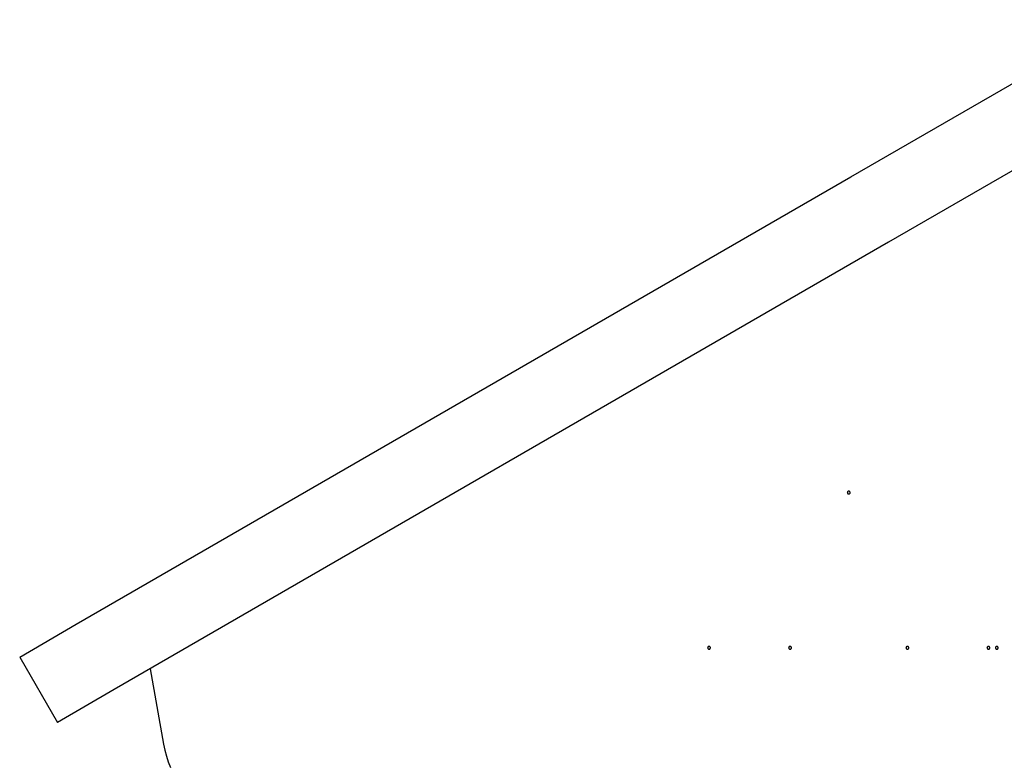
# Model space of a CAD drawing. Extents: x -48.9 to 48.9, y -22.7 to 22.7.
# Drawn here: x -36.4 to -32.9, y 12.3 to 14.9 of the extents above; entities that cross this region are included whole.
import ezdxf

# ---------------------------------------------------------------- set-up
doc = ezdxf.new("R2010")
doc.units = 0
doc.layers.get('0').update_dxf_attribs({"linetype": 'CONTINUOUS'})

msp = doc.modelspace()

# ---------------------------------------------------------------- linework, layer by layer
at = {"color": 0}
for points in [[(-33.4179, 14.3541), (-32.4438, 14.9165)], [(-33.4179, 14.3541), (-32.4438, 14.9165)], [(-33.4179, 14.3541), (-32.4438, 14.9165)], [(-33.4179, 14.3541), (-32.4438, 14.9165)], [(-33.4179, 14.3541), (-32.4438, 14.9165)], [(-33.4179, 14.3541), (-32.4438, 14.9165)], [(-33.4179, 14.3541), (-32.4438, 14.9165)], [(-33.4179, 14.3541), (-32.4438, 14.9165)], [(-33.4179, 14.3541), (-32.4438, 14.9165)], [(-33.4179, 14.3541), (-32.4438, 14.9165)], [(-33.4179, 14.3541), (-32.4438, 14.9165)], [(-33.4179, 14.3541), (-32.4438, 14.9165)], [(-33.4179, 14.3541), (-32.4438, 14.9165)], [(-33.4179, 14.3541), (-32.4438, 14.9165)], [(-33.4179, 14.3541), (-32.4438, 14.9165)], [(-33.4179, 14.3541), (-32.4438, 14.9165)], [(-33.4179, 14.3541), (-32.4438, 14.9165)], [(-33.4179, 14.3541), (-32.4438, 14.9165)], [(-33.4179, 14.3541), (-32.4438, 14.9165)], [(-33.4179, 14.3541), (-32.4438, 14.9165)], [(-33.4179, 14.3541), (-32.4438, 14.9165)], [(-32.3088, 14.6827), (-33.2828, 14.1203)], [(-32.3088, 14.6827), (-33.2828, 14.1203)], [(-32.3088, 14.6827), (-33.2828, 14.1203)], [(-32.3088, 14.6827), (-33.2828, 14.1203)], [(-32.3088, 14.6827), (-33.2828, 14.1203)], [(-32.3088, 14.6827), (-33.2828, 14.1203)], [(-32.3088, 14.6827), (-33.2828, 14.1203)], [(-32.3088, 14.6827), (-33.2828, 14.1203)], [(-32.3088, 14.6827), (-33.2828, 14.1203)], [(-32.3088, 14.6827), (-33.2828, 14.1203)], [(-32.3088, 14.6827), (-33.2828, 14.1203)], [(-32.3088, 14.6827), (-33.2828, 14.1203)], [(-32.3088, 14.6827), (-33.2828, 14.1203)], [(-32.3088, 14.6827), (-33.2828, 14.1203)], [(-32.3088, 14.6827), (-33.2828, 14.1203)], [(-32.3088, 14.6827), (-33.2828, 14.1203)], [(-32.3088, 14.6827), (-33.2828, 14.1203)], [(-32.3088, 14.6827), (-33.2828, 14.1203)], [(-32.3088, 14.6827), (-33.2828, 14.1203)], [(-32.3088, 14.6827), (-33.2828, 14.1203)], [(-32.3088, 14.6827), (-33.2828, 14.1203)], [(-36.1905, 12.7533), (-33.4179, 14.3541)], [(-36.1905, 12.7533), (-33.4179, 14.3541)], [(-36.1905, 12.7533), (-33.4179, 14.3541)], [(-36.1905, 12.7533), (-33.4179, 14.3541)], [(-36.1905, 12.7533), (-33.4179, 14.3541)], [(-36.1905, 12.7533), (-33.4179, 14.3541)], [(-36.1905, 12.7533), (-33.4179, 14.3541)], [(-36.1905, 12.7533), (-33.4179, 14.3541)], [(-36.1905, 12.7533), (-33.4179, 14.3541)], [(-36.1905, 12.7533), (-33.4179, 14.3541)], [(-36.1905, 12.7533), (-33.4179, 14.3541)], [(-36.1905, 12.7533), (-33.4179, 14.3541)], [(-36.1905, 12.7533), (-33.4179, 14.3541)], [(-36.1905, 12.7533), (-33.4179, 14.3541)], [(-36.1905, 12.7533), (-33.4179, 14.3541)], [(-36.1905, 12.7533), (-33.4179, 14.3541)], [(-36.1905, 12.7533), (-33.4179, 14.3541)], [(-36.1905, 12.7533), (-33.4179, 14.3541)], [(-36.1905, 12.7533), (-33.4179, 14.3541)], [(-36.1905, 12.7533), (-33.4179, 14.3541)], [(-36.1905, 12.7533), (-33.4179, 14.3541)], [(-33.4179, 14.3541), (-33.4179, 14.3541)], [(-33.4179, 14.3541), (-33.4179, 14.3541)], [(-33.2828, 14.1203), (-36.0555, 12.5195)], [(-33.2828, 14.1203), (-36.0555, 12.5195)], [(-33.2828, 14.1203), (-36.0555, 12.5195)], [(-33.2828, 14.1203), (-36.0555, 12.5195)], [(-33.2828, 14.1203), (-36.0555, 12.5195)], [(-33.2828, 14.1203), (-36.0555, 12.5195)], [(-33.2828, 14.1203), (-36.0555, 12.5195)], [(-33.2828, 14.1203), (-36.0555, 12.5195)], [(-33.2828, 14.1203), (-36.0555, 12.5195)], [(-33.2828, 14.1203), (-36.0555, 12.5195)], [(-33.2828, 14.1203), (-36.0555, 12.5195)], [(-33.2828, 14.1203), (-36.0555, 12.5195)], [(-33.2828, 14.1203), (-36.0555, 12.5195)], [(-33.2828, 14.1203), (-36.0555, 12.5195)], [(-33.2828, 14.1203), (-36.0555, 12.5195)], [(-33.2828, 14.1203), (-36.0555, 12.5195)], [(-33.2828, 14.1203), (-36.0555, 12.5195)], [(-33.2828, 14.1203), (-36.0555, 12.5195)], [(-33.2828, 14.1203), (-36.0555, 12.5195)], [(-33.2828, 14.1203), (-36.0555, 12.5195)], [(-33.2828, 14.1203), (-36.0555, 12.5195)], [(-33.2828, 14.1203), (-33.2828, 14.1203)], [(-33.2828, 14.1203), (-33.2828, 14.1203)], [(-33.4208, 13.2246), (-33.4208, 13.2246), (-33.4208, 13.2249), (-33.4208, 13.2255), (-33.4208, 13.2258), (-33.4211, 13.2264), (-33.4212, 13.2267), (-33.4215, 13.2271), (-33.4218, 13.2274), (-33.4222, 13.228), (-33.4225, 13.2283), (-33.4228, 13.2286), (-33.4231, 13.2288), (-33.4237, 13.2291), (-33.424, 13.2291), (-33.4246, 13.2294), (-33.4252, 13.2294), (-33.4258, 13.2296), (-33.4258, 13.2296), (-33.4261, 13.2294), (-33.4267, 13.2294), (-33.427, 13.2291), (-33.4276, 13.2291), (-33.4279, 13.2288), (-33.4283, 13.2286), (-33.4286, 13.2283), (-33.4292, 13.228), (-33.4295, 13.2274), (-33.4298, 13.2271), (-33.43, 13.2267), (-33.4303, 13.2264), (-33.4303, 13.2258), (-33.4306, 13.2255), (-33.4306, 13.2249), (-33.4308, 13.2246), (-33.4308, 13.2246), (-33.4306, 13.224), (-33.4306, 13.2234), (-33.4303, 13.2228), (-33.4303, 13.2225), (-33.43, 13.2219), (-33.4298, 13.2216), (-33.4295, 13.2213), (-33.4292, 13.221), (-33.4286, 13.2206), (-33.4283, 13.2203), (-33.4279, 13.22), (-33.4276, 13.2199), (-33.427, 13.2196), (-33.4267, 13.2196), (-33.4261, 13.2196), (-33.4258, 13.2196), (-33.4258, 13.2196), (-33.4252, 13.2196), (-33.4246, 13.2196), (-33.424, 13.2196), (-33.4237, 13.2199), (-33.4231, 13.22), (-33.4228, 13.2203), (-33.4225, 13.2206), (-33.4222, 13.221), (-33.4218, 13.2213), (-33.4215, 13.2216), (-33.4212, 13.2219), (-33.4211, 13.2225), (-33.4208, 13.2228), (-33.4208, 13.2234), (-33.4208, 13.224), (-33.4208, 13.2246)], [(-35.454, 12.8668), (-35.454, 12.8668)], [(-35.454, 12.8668), (-35.454, 12.8668)], [(-35.454, 12.8668), (-35.454, 12.8668)], [(-35.454, 12.8668), (-35.454, 12.8668)], [(-35.454, 12.8668), (-35.454, 12.8668)], [(-35.454, 12.8668), (-35.454, 12.8668)], [(-35.454, 12.8668), (-35.454, 12.8668)], [(-35.454, 12.8668), (-35.454, 12.8668)], [(-35.454, 12.8668), (-35.454, 12.8668)], [(-35.454, 12.8668), (-35.454, 12.8668)], [(-35.454, 12.8668), (-35.454, 12.8668)], [(-35.454, 12.8668), (-35.454, 12.8668)], [(-35.454, 12.8668), (-35.454, 12.8668)], [(-35.454, 12.8668), (-35.454, 12.8668)], [(-35.454, 12.8668), (-35.454, 12.8668)], [(-35.454, 12.8668), (-35.454, 12.8668)], [(-35.454, 12.8668), (-35.454, 12.8668)], [(-35.454, 12.8668), (-35.454, 12.8668)], [(-35.454, 12.8668), (-35.454, 12.8668)], [(-35.454, 12.8668), (-35.454, 12.8668)], [(-35.454, 12.8668), (-35.454, 12.8668)], [(-35.454, 12.8668), (-35.454, 12.8668)], [(-35.454, 12.8668), (-35.454, 12.8668)], [(-36.3932, 12.6363), (-36.1905, 12.7533)], [(-36.3932, 12.6363), (-36.1905, 12.7533)], [(-36.3932, 12.6363), (-36.1905, 12.7533)], [(-36.3932, 12.6363), (-36.1905, 12.7533)], [(-36.3932, 12.6363), (-36.1905, 12.7533)], [(-36.3932, 12.6363), (-36.1905, 12.7533)], [(-36.3932, 12.6363), (-36.1905, 12.7533)], [(-36.3932, 12.6363), (-36.1905, 12.7533)], [(-36.3932, 12.6363), (-36.1905, 12.7533)], [(-36.3932, 12.6363), (-36.1905, 12.7533)], [(-36.3932, 12.6363), (-36.1905, 12.7533)], [(-36.3932, 12.6363), (-36.1905, 12.7533)], [(-36.3932, 12.6363), (-36.1905, 12.7533)], [(-36.3932, 12.6363), (-36.1905, 12.7533)], [(-36.3932, 12.6363), (-36.1905, 12.7533)], [(-36.3932, 12.6363), (-36.1905, 12.7533)], [(-36.3932, 12.6363), (-36.1905, 12.7533)], [(-36.3932, 12.6363), (-36.1905, 12.7533)], [(-36.3932, 12.6363), (-36.1905, 12.7533)], [(-36.3932, 12.6363), (-36.1905, 12.7533)], [(-36.3932, 12.6363), (-36.1905, 12.7533)], [(-36.1905, 12.7533), (-36.1905, 12.7533)], [(-36.1905, 12.7533), (-36.1905, 12.7533)], [(-33.9208, 12.6695), (-33.9208, 12.6695), (-33.9208, 12.6698), (-33.9208, 12.6704), (-33.9208, 12.6708), (-33.9211, 12.6714), (-33.9212, 12.6717), (-33.9215, 12.6721), (-33.9218, 12.6724), (-33.9222, 12.673), (-33.9225, 12.6732), (-33.9228, 12.6735), (-33.9231, 12.6737), (-33.9237, 12.674), (-33.924, 12.674), (-33.9246, 12.6743), (-33.9252, 12.6743), (-33.9258, 12.6745), (-33.9258, 12.6745), (-33.9261, 12.6743), (-33.9267, 12.6743), (-33.927, 12.674), (-33.9276, 12.674), (-33.9279, 12.6737), (-33.9283, 12.6735), (-33.9286, 12.6732), (-33.9292, 12.673), (-33.9295, 12.6724), (-33.9298, 12.6721), (-33.93, 12.6717), (-33.9303, 12.6714), (-33.9303, 12.6708), (-33.9306, 12.6704), (-33.9306, 12.6698), (-33.9308, 12.6695), (-33.9308, 12.6695), (-33.9306, 12.6689), (-33.9306, 12.6683), (-33.9303, 12.6677), (-33.9303, 12.6674), (-33.93, 12.6668), (-33.9298, 12.6665), (-33.9295, 12.6662), (-33.9292, 12.6659), (-33.9286, 12.6655), (-33.9283, 12.6652), (-33.9279, 12.6649), (-33.9276, 12.6648), (-33.927, 12.6645), (-33.9267, 12.6645), (-33.9261, 12.6645), (-33.9258, 12.6645), (-33.9258, 12.6645), (-33.9252, 12.6645), (-33.9246, 12.6645), (-33.924, 12.6645), (-33.9237, 12.6648), (-33.9231, 12.6649), (-33.9228, 12.6652), (-33.9225, 12.6655), (-33.9222, 12.6659), (-33.9218, 12.6662), (-33.9215, 12.6665), (-33.9212, 12.6668), (-33.9211, 12.6674), (-33.9208, 12.6677), (-33.9208, 12.6683), (-33.9208, 12.6689), (-33.9208, 12.6695)], [(-33.9208, 12.6695), (-33.9208, 12.6695), (-33.9208, 12.6698), (-33.9208, 12.6704), (-33.9208, 12.6708), (-33.9211, 12.6714), (-33.9212, 12.6717), (-33.9215, 12.6721), (-33.9218, 12.6724), (-33.9222, 12.673), (-33.9225, 12.6732), (-33.9228, 12.6735), (-33.9231, 12.6737), (-33.9237, 12.674), (-33.924, 12.674), (-33.9246, 12.6743), (-33.9252, 12.6743), (-33.9258, 12.6745), (-33.9258, 12.6745), (-33.9261, 12.6743), (-33.9267, 12.6743), (-33.927, 12.674), (-33.9276, 12.674), (-33.9279, 12.6737), (-33.9283, 12.6735), (-33.9286, 12.6732), (-33.9292, 12.673), (-33.9295, 12.6724), (-33.9298, 12.6721), (-33.93, 12.6717), (-33.9303, 12.6714), (-33.9303, 12.6708), (-33.9306, 12.6704), (-33.9306, 12.6698), (-33.9308, 12.6695), (-33.9308, 12.6695), (-33.9306, 12.6689), (-33.9306, 12.6683), (-33.9303, 12.6677), (-33.9303, 12.6674), (-33.93, 12.6668), (-33.9298, 12.6665), (-33.9295, 12.6662), (-33.9292, 12.6659), (-33.9286, 12.6655), (-33.9283, 12.6652), (-33.9279, 12.6649), (-33.9276, 12.6648), (-33.927, 12.6645), (-33.9267, 12.6645), (-33.9261, 12.6645), (-33.9258, 12.6645), (-33.9258, 12.6645), (-33.9252, 12.6645), (-33.9246, 12.6645), (-33.924, 12.6645), (-33.9237, 12.6648), (-33.9231, 12.6649), (-33.9228, 12.6652), (-33.9225, 12.6655), (-33.9222, 12.6659), (-33.9218, 12.6662), (-33.9215, 12.6665), (-33.9212, 12.6668), (-33.9211, 12.6674), (-33.9208, 12.6677), (-33.9208, 12.6683), (-33.9208, 12.6689), (-33.9208, 12.6695)], [(-33.6308, 12.6695), (-33.6308, 12.6695), (-33.6308, 12.6698), (-33.6308, 12.6704), (-33.6308, 12.6708), (-33.6311, 12.6714), (-33.6312, 12.6717), (-33.6315, 12.6721), (-33.6318, 12.6724), (-33.6322, 12.673), (-33.6325, 12.6732), (-33.6328, 12.6735), (-33.6331, 12.6737), (-33.6337, 12.674), (-33.634, 12.674), (-33.6346, 12.6743), (-33.6352, 12.6743), (-33.6358, 12.6745), (-33.6358, 12.6745), (-33.6361, 12.6743), (-33.6367, 12.6743), (-33.637, 12.674), (-33.6376, 12.674), (-33.6379, 12.6737), (-33.6383, 12.6735), (-33.6386, 12.6732), (-33.6392, 12.673), (-33.6395, 12.6724), (-33.6398, 12.6721), (-33.64, 12.6717), (-33.6403, 12.6714), (-33.6403, 12.6708), (-33.6406, 12.6704), (-33.6406, 12.6698), (-33.6408, 12.6695), (-33.6408, 12.6695), (-33.6406, 12.6689), (-33.6406, 12.6683), (-33.6403, 12.6677), (-33.6403, 12.6674), (-33.64, 12.6668), (-33.6398, 12.6665), (-33.6395, 12.6662), (-33.6392, 12.6659), (-33.6386, 12.6655), (-33.6383, 12.6652), (-33.6379, 12.6649), (-33.6376, 12.6648), (-33.637, 12.6645), (-33.6367, 12.6645), (-33.6361, 12.6645), (-33.6358, 12.6645), (-33.6358, 12.6645), (-33.6352, 12.6645), (-33.6346, 12.6645), (-33.634, 12.6645), (-33.6337, 12.6648), (-33.6331, 12.6649), (-33.6328, 12.6652), (-33.6325, 12.6655), (-33.6322, 12.6659), (-33.6318, 12.6662), (-33.6315, 12.6665), (-33.6312, 12.6668), (-33.6311, 12.6674), (-33.6308, 12.6677), (-33.6308, 12.6683), (-33.6308, 12.6689), (-33.6308, 12.6695)], [(-33.6308, 12.6695), (-33.6308, 12.6695), (-33.6308, 12.6698), (-33.6308, 12.6704), (-33.6308, 12.6708), (-33.6311, 12.6714), (-33.6312, 12.6717), (-33.6315, 12.6721), (-33.6318, 12.6724), (-33.6322, 12.673), (-33.6325, 12.6732), (-33.6328, 12.6735), (-33.6331, 12.6737), (-33.6337, 12.674), (-33.634, 12.674), (-33.6346, 12.6743), (-33.6352, 12.6743), (-33.6358, 12.6745), (-33.6358, 12.6745), (-33.6361, 12.6743), (-33.6367, 12.6743), (-33.637, 12.674), (-33.6376, 12.674), (-33.6379, 12.6737), (-33.6383, 12.6735), (-33.6386, 12.6732), (-33.6392, 12.673), (-33.6395, 12.6724), (-33.6398, 12.6721), (-33.64, 12.6717), (-33.6403, 12.6714), (-33.6403, 12.6708), (-33.6406, 12.6704), (-33.6406, 12.6698), (-33.6408, 12.6695), (-33.6408, 12.6695), (-33.6406, 12.6689), (-33.6406, 12.6683), (-33.6403, 12.6677), (-33.6403, 12.6674), (-33.64, 12.6668), (-33.6398, 12.6665), (-33.6395, 12.6662), (-33.6392, 12.6659), (-33.6386, 12.6655), (-33.6383, 12.6652), (-33.6379, 12.6649), (-33.6376, 12.6648), (-33.637, 12.6645), (-33.6367, 12.6645), (-33.6361, 12.6645), (-33.6358, 12.6645), (-33.6358, 12.6645), (-33.6352, 12.6645), (-33.6346, 12.6645), (-33.634, 12.6645), (-33.6337, 12.6648), (-33.6331, 12.6649), (-33.6328, 12.6652), (-33.6325, 12.6655), (-33.6322, 12.6659), (-33.6318, 12.6662), (-33.6315, 12.6665), (-33.6312, 12.6668), (-33.6311, 12.6674), (-33.6308, 12.6677), (-33.6308, 12.6683), (-33.6308, 12.6689), (-33.6308, 12.6695)], [(-33.2108, 12.6695), (-33.2108, 12.6695), (-33.2108, 12.6698), (-33.2108, 12.6704), (-33.2108, 12.6708), (-33.2111, 12.6714), (-33.2112, 12.6717), (-33.2115, 12.6721), (-33.2118, 12.6724), (-33.2122, 12.673), (-33.2125, 12.6732), (-33.2128, 12.6735), (-33.2131, 12.6737), (-33.2137, 12.674), (-33.214, 12.674), (-33.2146, 12.6743), (-33.2152, 12.6743), (-33.2158, 12.6745), (-33.2158, 12.6745), (-33.2161, 12.6743), (-33.2167, 12.6743), (-33.217, 12.674), (-33.2176, 12.674), (-33.2179, 12.6737), (-33.2183, 12.6735), (-33.2186, 12.6732), (-33.2192, 12.673), (-33.2195, 12.6724), (-33.2198, 12.6721), (-33.22, 12.6717), (-33.2203, 12.6714), (-33.2203, 12.6708), (-33.2206, 12.6704), (-33.2206, 12.6698), (-33.2208, 12.6695), (-33.2208, 12.6695), (-33.2206, 12.6689), (-33.2206, 12.6683), (-33.2203, 12.6677), (-33.2203, 12.6674), (-33.22, 12.6668), (-33.2198, 12.6665), (-33.2195, 12.6662), (-33.2192, 12.6659), (-33.2186, 12.6655), (-33.2183, 12.6652), (-33.2179, 12.6649), (-33.2176, 12.6648), (-33.217, 12.6645), (-33.2167, 12.6645), (-33.2161, 12.6645), (-33.2158, 12.6645), (-33.2158, 12.6645), (-33.2152, 12.6645), (-33.2146, 12.6645), (-33.214, 12.6645), (-33.2137, 12.6648), (-33.2131, 12.6649), (-33.2128, 12.6652), (-33.2125, 12.6655), (-33.2122, 12.6659), (-33.2118, 12.6662), (-33.2115, 12.6665), (-33.2112, 12.6668), (-33.2111, 12.6674), (-33.2108, 12.6677), (-33.2108, 12.6683), (-33.2108, 12.6689), (-33.2108, 12.6695)], [(-33.2108, 12.6695), (-33.2108, 12.6695), (-33.2108, 12.6698), (-33.2108, 12.6704), (-33.2108, 12.6708), (-33.2111, 12.6714), (-33.2112, 12.6717), (-33.2115, 12.6721), (-33.2118, 12.6724), (-33.2122, 12.673), (-33.2125, 12.6732), (-33.2128, 12.6735), (-33.2131, 12.6737), (-33.2137, 12.674), (-33.214, 12.674), (-33.2146, 12.6743), (-33.2152, 12.6743), (-33.2158, 12.6745), (-33.2158, 12.6745), (-33.2161, 12.6743), (-33.2167, 12.6743), (-33.217, 12.674), (-33.2176, 12.674), (-33.2179, 12.6737), (-33.2183, 12.6735), (-33.2186, 12.6732), (-33.2192, 12.673), (-33.2195, 12.6724), (-33.2198, 12.6721), (-33.22, 12.6717), (-33.2203, 12.6714), (-33.2203, 12.6708), (-33.2206, 12.6704), (-33.2206, 12.6698), (-33.2208, 12.6695), (-33.2208, 12.6695), (-33.2206, 12.6689), (-33.2206, 12.6683), (-33.2203, 12.6677), (-33.2203, 12.6674), (-33.22, 12.6668), (-33.2198, 12.6665), (-33.2195, 12.6662), (-33.2192, 12.6659), (-33.2186, 12.6655), (-33.2183, 12.6652), (-33.2179, 12.6649), (-33.2176, 12.6648), (-33.217, 12.6645), (-33.2167, 12.6645), (-33.2161, 12.6645), (-33.2158, 12.6645), (-33.2158, 12.6645), (-33.2152, 12.6645), (-33.2146, 12.6645), (-33.214, 12.6645), (-33.2137, 12.6648), (-33.2131, 12.6649), (-33.2128, 12.6652), (-33.2125, 12.6655), (-33.2122, 12.6659), (-33.2118, 12.6662), (-33.2115, 12.6665), (-33.2112, 12.6668), (-33.2111, 12.6674), (-33.2108, 12.6677), (-33.2108, 12.6683), (-33.2108, 12.6689), (-33.2108, 12.6695)], [(-32.9208, 12.6695), (-32.9208, 12.6695), (-32.9208, 12.6698), (-32.9208, 12.6704), (-32.9208, 12.6708), (-32.9211, 12.6714), (-32.9212, 12.6717), (-32.9215, 12.6721), (-32.9218, 12.6724), (-32.9222, 12.673), (-32.9225, 12.6732), (-32.9228, 12.6735), (-32.9231, 12.6737), (-32.9237, 12.674), (-32.924, 12.674), (-32.9246, 12.6743), (-32.9252, 12.6743), (-32.9258, 12.6745), (-32.9258, 12.6745), (-32.9261, 12.6743), (-32.9267, 12.6743), (-32.927, 12.674), (-32.9276, 12.674), (-32.9279, 12.6737), (-32.9283, 12.6735), (-32.9286, 12.6732), (-32.9292, 12.673), (-32.9295, 12.6724), (-32.9298, 12.6721), (-32.93, 12.6717), (-32.9303, 12.6714), (-32.9303, 12.6708), (-32.9306, 12.6704), (-32.9306, 12.6698), (-32.9308, 12.6695), (-32.9308, 12.6695), (-32.9306, 12.6689), (-32.9306, 12.6683), (-32.9303, 12.6677), (-32.9303, 12.6674), (-32.93, 12.6668), (-32.9298, 12.6665), (-32.9295, 12.6662), (-32.9292, 12.6659), (-32.9286, 12.6655), (-32.9283, 12.6652), (-32.9279, 12.6649), (-32.9276, 12.6648), (-32.927, 12.6645), (-32.9267, 12.6645), (-32.9261, 12.6645), (-32.9258, 12.6645), (-32.9258, 12.6645), (-32.9252, 12.6645), (-32.9246, 12.6645), (-32.924, 12.6645), (-32.9237, 12.6648), (-32.9231, 12.6649), (-32.9228, 12.6652), (-32.9225, 12.6655), (-32.9222, 12.6659), (-32.9218, 12.6662), (-32.9215, 12.6665), (-32.9212, 12.6668), (-32.9211, 12.6674), (-32.9208, 12.6677), (-32.9208, 12.6683), (-32.9208, 12.6689), (-32.9208, 12.6695)], [(-32.8908, 12.6695), (-32.8908, 12.6695), (-32.8908, 12.6698), (-32.8908, 12.6704), (-32.8908, 12.6708), (-32.8911, 12.6714), (-32.8912, 12.6717), (-32.8915, 12.6721), (-32.8918, 12.6724), (-32.8922, 12.673), (-32.8925, 12.6732), (-32.8928, 12.6735), (-32.8931, 12.6737), (-32.8937, 12.674), (-32.894, 12.674), (-32.8946, 12.6743), (-32.8952, 12.6743), (-32.8958, 12.6745), (-32.8958, 12.6745), (-32.8961, 12.6743), (-32.8967, 12.6743), (-32.897, 12.674), (-32.8976, 12.674), (-32.8979, 12.6737), (-32.8983, 12.6735), (-32.8986, 12.6732), (-32.8992, 12.673), (-32.8995, 12.6724), (-32.8998, 12.6721), (-32.9, 12.6717), (-32.9003, 12.6714), (-32.9003, 12.6708), (-32.9006, 12.6704), (-32.9006, 12.6698), (-32.9008, 12.6695), (-32.9008, 12.6695), (-32.9006, 12.6689), (-32.9006, 12.6683), (-32.9003, 12.6677), (-32.9003, 12.6674), (-32.9, 12.6668), (-32.8998, 12.6665), (-32.8995, 12.6662), (-32.8992, 12.6659), (-32.8986, 12.6655), (-32.8983, 12.6652), (-32.8979, 12.6649), (-32.8976, 12.6648), (-32.897, 12.6645), (-32.8967, 12.6645), (-32.8961, 12.6645), (-32.8958, 12.6645), (-32.8958, 12.6645), (-32.8952, 12.6645), (-32.8946, 12.6645), (-32.894, 12.6645), (-32.8937, 12.6648), (-32.8931, 12.6649), (-32.8928, 12.6652), (-32.8925, 12.6655), (-32.8922, 12.6659), (-32.8918, 12.6662), (-32.8915, 12.6665), (-32.8912, 12.6668), (-32.8911, 12.6674), (-32.8908, 12.6677), (-32.8908, 12.6683), (-32.8908, 12.6689), (-32.8908, 12.6695)], [(-36.3932, 12.6363), (-36.3932, 12.6363)], [(-36.3932, 12.6363), (-36.3932, 12.6363)], [(-36.3932, 12.6363), (-36.3932, 12.6363)], [(-36.3932, 12.6363), (-36.3932, 12.6363)], [(-36.3932, 12.6363), (-36.3932, 12.6363)], [(-36.3932, 12.6363), (-36.3932, 12.6363)], [(-36.3932, 12.6363), (-36.3932, 12.6363)], [(-36.3932, 12.6363), (-36.3932, 12.6363)], [(-36.3932, 12.6363), (-36.3932, 12.6363)], [(-36.3932, 12.6363), (-36.3932, 12.6363)], [(-36.3932, 12.6363), (-36.3932, 12.6363)], [(-36.3932, 12.6363), (-36.3932, 12.6363)], [(-36.3932, 12.6363), (-36.3932, 12.6363)], [(-36.3932, 12.6363), (-36.3932, 12.6363)], [(-36.3932, 12.6363), (-36.3932, 12.6363)], [(-36.3932, 12.6363), (-36.3932, 12.6363)], [(-36.3932, 12.6363), (-36.3932, 12.6363)], [(-36.3932, 12.6363), (-36.3932, 12.6363)], [(-36.3932, 12.6363), (-36.3932, 12.6363)], [(-36.3932, 12.6363), (-36.3932, 12.6363)], [(-36.3932, 12.6363), (-36.3932, 12.6363)], [(-36.3932, 12.6363), (-36.3932, 12.6363)], [(-36.3932, 12.6363), (-36.3932, 12.6363)], [(-36.3932, 12.6363), (-36.3932, 12.6363)], [(-36.3932, 12.6363), (-36.3932, 12.6363)], [(-36.3932, 12.6363), (-36.2582, 12.4025)], [(-36.3932, 12.6363), (-36.2582, 12.4025)], [(-36.3932, 12.6363), (-36.2582, 12.4025)], [(-36.3932, 12.6363), (-36.2582, 12.4025)], [(-36.3932, 12.6363), (-36.2582, 12.4025)], [(-36.3932, 12.6363), (-36.2582, 12.4025)], [(-36.3932, 12.6363), (-36.2582, 12.4025)], [(-36.3932, 12.6363), (-36.2582, 12.4025)], [(-36.3932, 12.6363), (-36.2582, 12.4025)], [(-36.3932, 12.6363), (-36.2582, 12.4025)], [(-36.3932, 12.6363), (-36.2582, 12.4025)], [(-36.3932, 12.6363), (-36.2582, 12.4025)], [(-36.3932, 12.6363), (-36.2582, 12.4025)], [(-36.3932, 12.6363), (-36.2582, 12.4025)], [(-36.3932, 12.6363), (-36.2582, 12.4025)], [(-36.3932, 12.6363), (-36.2582, 12.4025)], [(-36.3932, 12.6363), (-36.2582, 12.4025)], [(-36.3932, 12.6363), (-36.2582, 12.4025)], [(-36.3932, 12.6363), (-36.2582, 12.4025)], [(-36.3932, 12.6363), (-36.2582, 12.4025)], [(-36.3932, 12.6363), (-36.2582, 12.4025)], [(-35.9258, 12.5944), (-35.9258, 12.5944)], [(-35.9258, 12.5944), (-35.8783, 12.325)], [(-35.9258, 12.5944), (-35.8783, 12.325)], [(-35.9258, 12.5944), (-35.8783, 12.325)], [(-35.9258, 12.5944), (-35.8783, 12.325)], [(-35.9258, 12.5944), (-35.8783, 12.325)], [(-35.9258, 12.5944), (-35.8783, 12.325)], [(-35.9258, 12.5944), (-35.8783, 12.325)], [(-35.9258, 12.5944), (-35.8783, 12.325)], [(-35.9258, 12.5944), (-35.8783, 12.325)], [(-35.9258, 12.5944), (-35.8783, 12.325)], [(-35.9258, 12.5944), (-35.8783, 12.325)], [(-35.9258, 12.5944), (-35.8783, 12.325)], [(-35.9258, 12.5944), (-35.8783, 12.325)], [(-35.9258, 12.5944), (-35.8783, 12.325)], [(-35.9258, 12.5944), (-35.8783, 12.325)], [(-35.9258, 12.5944), (-35.8783, 12.325)], [(-35.9258, 12.5944), (-35.8783, 12.325)], [(-35.9258, 12.5944), (-35.8783, 12.325)], [(-35.9258, 12.5944), (-35.8783, 12.325)], [(-35.9258, 12.5944), (-35.8783, 12.325)], [(-35.9258, 12.5944), (-35.8783, 12.325)], [(-36.0555, 12.5195), (-36.2582, 12.4025)], [(-36.0555, 12.5195), (-36.2582, 12.4025)], [(-36.0555, 12.5195), (-36.2582, 12.4025)], [(-36.0555, 12.5195), (-36.2582, 12.4025)], [(-36.0555, 12.5195), (-36.2582, 12.4025)], [(-36.0555, 12.5195), (-36.2582, 12.4025)], [(-36.0555, 12.5195), (-36.2582, 12.4025)], [(-36.0555, 12.5195), (-36.2582, 12.4025)], [(-36.0555, 12.5195), (-36.2582, 12.4025)], [(-36.0555, 12.5195), (-36.2582, 12.4025)], [(-36.0555, 12.5195), (-36.2582, 12.4025)], [(-36.0555, 12.5195), (-36.2582, 12.4025)], [(-36.0555, 12.5195), (-36.2582, 12.4025)], [(-36.0555, 12.5195), (-36.2582, 12.4025)], [(-36.0555, 12.5195), (-36.2582, 12.4025)], [(-36.0555, 12.5195), (-36.2582, 12.4025)], [(-36.0555, 12.5195), (-36.2582, 12.4025)], [(-36.0555, 12.5195), (-36.2582, 12.4025)], [(-36.0555, 12.5195), (-36.2582, 12.4025)], [(-36.0555, 12.5195), (-36.2582, 12.4025)], [(-36.0555, 12.5195), (-36.2582, 12.4025)], [(-36.0555, 12.5195), (-36.0555, 12.5195)], [(-36.0555, 12.5195), (-36.0555, 12.5195)], [(-36.2435, 12.411), (-36.2435, 12.411), (-36.2435, 12.411), (-36.2435, 12.411), (-36.2435, 12.411), (-36.2435, 12.411), (-36.2435, 12.411), (-36.2435, 12.411), (-36.2435, 12.411), (-36.2435, 12.411), (-36.2435, 12.411), (-36.2435, 12.411), (-36.2435, 12.411), (-36.2435, 12.411), (-36.2435, 12.411), (-36.2435, 12.411), (-36.2435, 12.411), (-36.2435, 12.411), (-36.2435, 12.411), (-36.2435, 12.411), (-36.2435, 12.411), (-36.2435, 12.411), (-36.2435, 12.411), (-36.2435, 12.411), (-36.2435, 12.411), (-36.2435, 12.411), (-36.2435, 12.411), (-36.2435, 12.411), (-36.2435, 12.411), (-36.2435, 12.411), (-36.2435, 12.411), (-36.2435, 12.411), (-36.2435, 12.411), (-36.2435, 12.411), (-36.2435, 12.411), (-36.2435, 12.411), (-36.2435, 12.411), (-36.2435, 12.411), (-36.2435, 12.411), (-36.2435, 12.411), (-36.2435, 12.411), (-36.2435, 12.411), (-36.2435, 12.411), (-36.2435, 12.411), (-36.2435, 12.411), (-36.2435, 12.411), (-36.2435, 12.411), (-36.2435, 12.411), (-36.2435, 12.411), (-36.2435, 12.411), (-36.2435, 12.411), (-36.2435, 12.411), (-36.2435, 12.411), (-36.2435, 12.411), (-36.2435, 12.411), (-36.2435, 12.411), (-36.2435, 12.411), (-36.2435, 12.411), (-36.2435, 12.411), (-36.2435, 12.411), (-36.2435, 12.411), (-36.2435, 12.411), (-36.2435, 12.411), (-36.2435, 12.411), (-36.2435, 12.411), (-36.2435, 12.411), (-36.2435, 12.411), (-36.2435, 12.411), (-36.2435, 12.411), (-36.2435, 12.411), (-36.2435, 12.411), (-36.2435, 12.411), (-36.2435, 12.411), (-36.2435, 12.411), (-36.2435, 12.411), (-36.2435, 12.411), (-36.2435, 12.411), (-36.2435, 12.411), (-36.2435, 12.411), (-36.2435, 12.411), (-36.2435, 12.411), (-36.2435, 12.411), (-36.2435, 12.411), (-36.2435, 12.411), (-36.2435, 12.411), (-36.2435, 12.411), (-36.2435, 12.411), (-36.2435, 12.411), (-36.2435, 12.411), (-36.2435, 12.411), (-36.2435, 12.411), (-36.2435, 12.411), (-36.2435, 12.411), (-36.2435, 12.411), (-36.2435, 12.411), (-36.2435, 12.411), (-36.2435, 12.411), (-36.2435, 12.411), (-36.2435, 12.411), (-36.2435, 12.411), (-36.2435, 12.411), (-36.2435, 12.411), (-36.2435, 12.411), (-36.2435, 12.411), (-36.2435, 12.411), (-36.2435, 12.411), (-36.2435, 12.411), (-36.2435, 12.411), (-36.2435, 12.411), (-36.2435, 12.411), (-36.2435, 12.411), (-36.2435, 12.411), (-36.2435, 12.411), (-36.2435, 12.411), (-36.2435, 12.411), (-36.2435, 12.411), (-36.2435, 12.411), (-36.2435, 12.411), (-36.2435, 12.411), (-36.2435, 12.411), (-36.2435, 12.411), (-36.2435, 12.411), (-36.2435, 12.411), (-36.2435, 12.411), (-36.2435, 12.411), (-36.2435, 12.411), (-36.2435, 12.411), (-36.2435, 12.411), (-36.2435, 12.411), (-36.2435, 12.411), (-36.2435, 12.411), (-36.2435, 12.411), (-36.2435, 12.411), (-36.2435, 12.411), (-36.2435, 12.411), (-36.2435, 12.411), (-36.2435, 12.411), (-36.2435, 12.411), (-36.2435, 12.411), (-36.2435, 12.411), (-36.2435, 12.411), (-36.2435, 12.411), (-36.2435, 12.411), (-36.2435, 12.411), (-36.2435, 12.411), (-36.2435, 12.411), (-36.2435, 12.411), (-36.2435, 12.411), (-36.2435, 12.411), (-36.2435, 12.411), (-36.2435, 12.411), (-36.2435, 12.411), (-36.2435, 12.411), (-36.2435, 12.411), (-36.2435, 12.411), (-36.2435, 12.411), (-36.2435, 12.411), (-36.2435, 12.411), (-36.2435, 12.411), (-36.2435, 12.411), (-36.2435, 12.411), (-36.2435, 12.411), (-36.2435, 12.411), (-36.2435, 12.411), (-36.2435, 12.411), (-36.2435, 12.411), (-36.2435, 12.411), (-36.2435, 12.411), (-36.2435, 12.411), (-36.2435, 12.411), (-36.2435, 12.411), (-36.2435, 12.411), (-36.2435, 12.411), (-36.2435, 12.411), (-36.2435, 12.411), (-36.2435, 12.411), (-36.2435, 12.411), (-36.2435, 12.411), (-36.2435, 12.411), (-36.2435, 12.411), (-36.2435, 12.411), (-36.2435, 12.411), (-36.2435, 12.411), (-36.2435, 12.411), (-36.2435, 12.411), (-36.2435, 12.411), (-36.2435, 12.411), (-36.2435, 12.411), (-36.2435, 12.411), (-36.2435, 12.411), (-36.2435, 12.411), (-36.2435, 12.411), (-36.2435, 12.411), (-36.2435, 12.411), (-36.2435, 12.411), (-36.2435, 12.411), (-36.2435, 12.411), (-36.2435, 12.411), (-36.2435, 12.411), (-36.2435, 12.411), (-36.2435, 12.411), (-36.2435, 12.411), (-36.2435, 12.411), (-36.2435, 12.411), (-36.2435, 12.411), (-36.2435, 12.411), (-36.2435, 12.411), (-36.2435, 12.411), (-36.2435, 12.411), (-36.2435, 12.411), (-36.2435, 12.411), (-36.2435, 12.411), (-36.2435, 12.411), (-36.2435, 12.411), (-36.2435, 12.411), (-36.2435, 12.411), (-36.2435, 12.411), (-36.2435, 12.411), (-36.2435, 12.411), (-36.2435, 12.411), (-36.2435, 12.411), (-36.2435, 12.411), (-36.2435, 12.411), (-36.2435, 12.411), (-36.2435, 12.411), (-36.2435, 12.411), (-36.2435, 12.411), (-36.2435, 12.411), (-36.2435, 12.411), (-36.2435, 12.411), (-36.2435, 12.411), (-36.2435, 12.411), (-36.2435, 12.411), (-36.2435, 12.411), (-36.2435, 12.411), (-36.2435, 12.411), (-36.2435, 12.411), (-36.2435, 12.411), (-36.2435, 12.411), (-36.2435, 12.411), (-36.2435, 12.411), (-36.2435, 12.411), (-36.2435, 12.411), (-36.2435, 12.411), (-36.2435, 12.411), (-36.2435, 12.411), (-36.2435, 12.411), (-36.2435, 12.411), (-36.2435, 12.411), (-36.2435, 12.411), (-36.2435, 12.411), (-36.2435, 12.411), (-36.2435, 12.411), (-36.2435, 12.411), (-36.2435, 12.411), (-36.2435, 12.411), (-36.2435, 12.411), (-36.2435, 12.411), (-36.2435, 12.411), (-36.2435, 12.411), (-36.2435, 12.411), (-36.2435, 12.411), (-36.2435, 12.411), (-36.2435, 12.411), (-36.2435, 12.411), (-36.2435, 12.411), (-36.2435, 12.411), (-36.2435, 12.411), (-36.2435, 12.411), (-36.2435, 12.411), (-36.2435, 12.411), (-36.2435, 12.411), (-36.2435, 12.411), (-36.2435, 12.411), (-36.2435, 12.411), (-36.2435, 12.411), (-36.2435, 12.411), (-36.2435, 12.411), (-36.2435, 12.411), (-36.2435, 12.411), (-36.2435, 12.411), (-36.2435, 12.411), (-36.2435, 12.411), (-36.2435, 12.411), (-36.2435, 12.411), (-36.2435, 12.411), (-36.2435, 12.411), (-36.2435, 12.411), (-36.2435, 12.411), (-36.2435, 12.411), (-36.2435, 12.411)], [(-36.2582, 12.4025), (-36.2582, 12.4025)], [(-36.2582, 12.4025), (-36.2582, 12.4025)], [(-36.2582, 12.4025), (-36.2582, 12.4025)], [(-36.2582, 12.4025), (-36.2582, 12.4025)], [(-36.2582, 12.4025), (-36.2582, 12.4025)], [(-36.2582, 12.4025), (-36.2582, 12.4025)], [(-36.2582, 12.4025), (-36.2582, 12.4025)], [(-36.2582, 12.4025), (-36.2582, 12.4025)], [(-36.2582, 12.4025), (-36.2582, 12.4025)], [(-36.2582, 12.4025), (-36.2582, 12.4025)], [(-36.2582, 12.4025), (-36.2582, 12.4025)], [(-36.2582, 12.4025), (-36.2582, 12.4025)], [(-36.2582, 12.4025), (-36.2582, 12.4025)], [(-36.2582, 12.4025), (-36.2582, 12.4025)], [(-36.2582, 12.4025), (-36.2582, 12.4025)], [(-36.2582, 12.4025), (-36.2582, 12.4025)], [(-36.2582, 12.4025), (-36.2582, 12.4025)], [(-36.2582, 12.4025), (-36.2582, 12.4025)], [(-36.2582, 12.4025), (-36.2582, 12.4025)], [(-36.2582, 12.4025), (-36.2582, 12.4025)], [(-36.2582, 12.4025), (-36.2582, 12.4025)], [(-36.2582, 12.4025), (-36.2582, 12.4025)], [(-36.2582, 12.4025), (-36.2582, 12.4025)], [(-36.2582, 12.4025), (-36.2582, 12.4025)], [(-36.2582, 12.4025), (-36.2582, 12.4025)], [(-36.2582, 12.4025), (-36.2582, 12.4025)], [(-36.2582, 12.4025), (-36.2582, 12.4025)], [(-36.2582, 12.4025), (-36.2582, 12.4025)], [(-36.2582, 12.4025), (-36.2582, 12.4025)], [(-36.2582, 12.4025), (-36.2582, 12.4025)], [(-36.2582, 12.4025), (-36.2582, 12.4025)], [(-36.2582, 12.4025), (-36.2582, 12.4025)], [(-36.2582, 12.4025), (-36.2582, 12.4025)], [(-36.2582, 12.4025), (-36.2582, 12.4025)], [(-36.2582, 12.4025), (-36.2582, 12.4025)], [(-36.2582, 12.4025), (-36.2582, 12.4025)], [(-36.2582, 12.4025), (-36.2582, 12.4025)], [(-36.2582, 12.4025), (-36.2582, 12.4025)], [(-36.2582, 12.4025), (-36.2582, 12.4025)], [(-36.2582, 12.4025), (-36.2582, 12.4025)], [(-36.2582, 12.4025), (-36.2582, 12.4025)], [(-36.2582, 12.4025), (-36.2582, 12.4025)], [(-36.2582, 12.4025), (-36.2582, 12.4025)], [(-36.2582, 12.4025), (-36.2582, 12.4025)], [(-36.2582, 12.4025), (-36.2582, 12.4025)], [(-36.2582, 12.4025), (-36.2582, 12.4025)], [(-36.2582, 12.4025), (-36.2582, 12.4025)], [(-36.2582, 12.4025), (-36.2582, 12.4025)], [(-36.256, 12.4038), (-36.256, 12.4038), (-36.256, 12.4038), (-36.256, 12.4038), (-36.256, 12.4038), (-36.256, 12.4038), (-36.256, 12.4038), (-36.256, 12.4038), (-36.256, 12.4038), (-36.256, 12.4038), (-36.256, 12.4038), (-36.256, 12.4038), (-36.256, 12.4038), (-36.256, 12.4038), (-36.256, 12.4038), (-36.256, 12.4038), (-36.256, 12.4038), (-36.256, 12.4038), (-36.256, 12.4038), (-36.256, 12.4038), (-36.256, 12.4038), (-36.256, 12.4038), (-36.256, 12.4038), (-36.256, 12.4038), (-36.256, 12.4038), (-36.256, 12.4038), (-36.256, 12.4038), (-36.256, 12.4038), (-36.256, 12.4038), (-36.256, 12.4038), (-36.256, 12.4038), (-36.256, 12.4038), (-36.256, 12.4038), (-36.256, 12.4038), (-36.256, 12.4038), (-36.256, 12.4038), (-36.256, 12.4038), (-36.256, 12.4038), (-36.256, 12.4038), (-36.256, 12.4038), (-36.256, 12.4038), (-36.256, 12.4038), (-36.256, 12.4038), (-36.256, 12.4038), (-36.256, 12.4038), (-36.256, 12.4038), (-36.256, 12.4038), (-36.256, 12.4038), (-36.256, 12.4038), (-36.256, 12.4038), (-36.256, 12.4038), (-36.256, 12.4038), (-36.256, 12.4038), (-36.256, 12.4038), (-36.256, 12.4038), (-36.256, 12.4038), (-36.256, 12.4038), (-36.256, 12.4038), (-36.256, 12.4038), (-36.256, 12.4038), (-36.256, 12.4038), (-36.256, 12.4038), (-36.256, 12.4038), (-36.256, 12.4038), (-36.256, 12.4038), (-36.256, 12.4038), (-36.256, 12.4038), (-36.256, 12.4038), (-36.256, 12.4038), (-36.256, 12.4038), (-36.256, 12.4038), (-36.256, 12.4038), (-36.256, 12.4038), (-36.256, 12.4038), (-36.256, 12.4038), (-36.256, 12.4038), (-36.256, 12.4038), (-36.256, 12.4038), (-36.256, 12.4038), (-36.256, 12.4038), (-36.256, 12.4038), (-36.256, 12.4038), (-36.256, 12.4038), (-36.256, 12.4038), (-36.256, 12.4038), (-36.256, 12.4038), (-36.256, 12.4038), (-36.256, 12.4038), (-36.256, 12.4038), (-36.256, 12.4038), (-36.256, 12.4038), (-36.256, 12.4038), (-36.256, 12.4038), (-36.256, 12.4038), (-36.256, 12.4038), (-36.256, 12.4038), (-36.256, 12.4038), (-36.256, 12.4038), (-36.256, 12.4038), (-36.256, 12.4038), (-36.256, 12.4038), (-36.256, 12.4038), (-36.256, 12.4038), (-36.256, 12.4038), (-36.256, 12.4038), (-36.256, 12.4038), (-36.256, 12.4038), (-36.256, 12.4038), (-36.256, 12.4038), (-36.256, 12.4038), (-36.256, 12.4038), (-36.256, 12.4038), (-36.256, 12.4038), (-36.256, 12.4038), (-36.256, 12.4038), (-36.256, 12.4038), (-36.256, 12.4038), (-36.256, 12.4038), (-36.256, 12.4038), (-36.256, 12.4038), (-36.256, 12.4038), (-36.256, 12.4038), (-36.256, 12.4038), (-36.256, 12.4038), (-36.256, 12.4038), (-36.256, 12.4038), (-36.256, 12.4038), (-36.256, 12.4038), (-36.256, 12.4038), (-36.256, 12.4038), (-36.256, 12.4038), (-36.256, 12.4038), (-36.256, 12.4038), (-36.256, 12.4038), (-36.256, 12.4038), (-36.256, 12.4038), (-36.256, 12.4038), (-36.256, 12.4038), (-36.256, 12.4038), (-36.256, 12.4038), (-36.256, 12.4038), (-36.256, 12.4038), (-36.256, 12.4038), (-36.256, 12.4038), (-36.256, 12.4038), (-36.256, 12.4038), (-36.256, 12.4038), (-36.256, 12.4038), (-36.256, 12.4038), (-36.256, 12.4038), (-36.256, 12.4038), (-36.256, 12.4038), (-36.256, 12.4038), (-36.256, 12.4038), (-36.256, 12.4038), (-36.256, 12.4038), (-36.256, 12.4038), (-36.256, 12.4038), (-36.256, 12.4038), (-36.256, 12.4038), (-36.256, 12.4038), (-36.256, 12.4038), (-36.256, 12.4038), (-36.256, 12.4038), (-36.256, 12.4038), (-36.256, 12.4038), (-36.256, 12.4038), (-36.256, 12.4038), (-36.256, 12.4038), (-36.256, 12.4038), (-36.256, 12.4038), (-36.256, 12.4038), (-36.256, 12.4038), (-36.256, 12.4038), (-36.256, 12.4038), (-36.256, 12.4038), (-36.256, 12.4038), (-36.256, 12.4038), (-36.256, 12.4038), (-36.256, 12.4038), (-36.256, 12.4038), (-36.256, 12.4038), (-36.256, 12.4038), (-36.256, 12.4038), (-36.256, 12.4038), (-36.256, 12.4038), (-36.256, 12.4038), (-36.256, 12.4038), (-36.256, 12.4038), (-36.256, 12.4038), (-36.256, 12.4038), (-36.256, 12.4038), (-36.256, 12.4038), (-36.256, 12.4038), (-36.256, 12.4038)], [(-35.8783, 12.325), (-35.8783, 12.325)], [(-35.8782, 12.325), (-35.8782, 12.325), (-35.8737, 12.3032), (-35.8681, 12.2821), (-35.8614, 12.2612), (-35.8537, 12.241)]]:
    msp.add_lwpolyline(points, dxfattribs=at)

doc.saveas('drawing.dxf')
